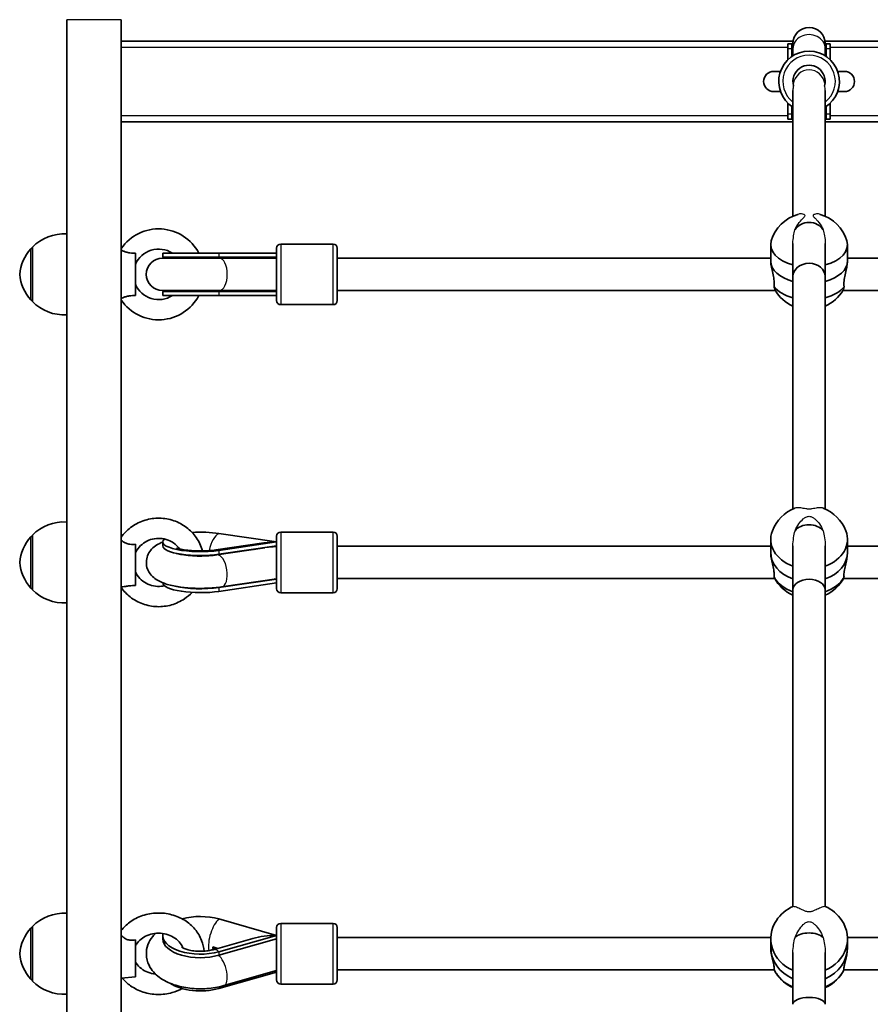
# Model space of a CAD drawing. Units: millimetres. Extents: x -4762 to 4972, y -2892 to 3189.
# Drawn here: x -231 to 190, y 1200 to 1687 of the extents above; entities that cross this region are included whole.
import ezdxf

# ---------------------------------------------------------------- set-up
doc = ezdxf.new("R2010")
doc.units = ezdxf.units.MM
doc.layers.add('Widoczne (ISO)', color=7, linetype='Continuous', lineweight=35)
doc.layers.add('Widoczne wąskie (ISO)', color=7, linetype='Continuous', lineweight=25)

msp = doc.modelspace()

# ---------------------------------------------------------------- linework, layer by layer
at = {"layer": 'Widoczne (ISO)'}
for p, q in [((-207.97, 1687.07), (-207.97, 668.72)), ((-180.98, 1687.07), (-180.98, 675.48)), ((151.63, 1676.5), (-180.98, 1676.5)), ((500.03, 1676.5), (167.42, 1676.5)), ((149.03, 1675.14), (149.03, 1672.71)), ((151.03, 1675.14), (149.03, 1675.14)), ((149.03, 1672.71), (149.03, 1667.23)), ((151.03, 1675.14), (151.03, 1672.71)), ((151.03, 1668.88), (151.03, 1672.71)), ((151.53, 1675.24), (151.53, 1672.73)), ((151.53, 1669.2), (151.53, 1672.73)), ((167.52, 1672.73), (167.52, 1675.24)), ((167.52, 1669.2), (167.52, 1672.73)), ((168.03, 1675.14), (168.03, 1672.71)), ((170.03, 1675.14), (168.03, 1675.14)), ((168.03, 1668.88), (168.03, 1672.71)), ((170.03, 1675.14), (170.03, 1672.71)), ((170.03, 1667.23), (170.03, 1672.71)), ((145.38, 1661.5), (142.03, 1661.5)), ((177.03, 1661.5), (173.67, 1661.5)), ((151.53, 1652.07), (151.53, 1589.82)), ((167.52, 1652.07), (167.52, 1589.82)), ((142.03, 1651.5), (145.39, 1651.5)), ((173.66, 1651.5), (177.03, 1651.5)), ((149.03, 1640.29), (149.03, 1645.8)), ((151.03, 1640.29), (151.03, 1644.16)), ((168.03, 1640.29), (168.03, 1644.16)), ((170.03, 1640.29), (170.03, 1645.8)), ((149.03, 1640.29), (149.03, 1637.87)), ((151.03, 1637.87), (149.03, 1637.87)), ((151.03, 1640.29), (151.03, 1637.87)), ((168.03, 1640.29), (168.03, 1637.87)), ((170.03, 1637.87), (168.03, 1637.87)), ((170.03, 1640.29), (170.03, 1637.87)), ((-180.98, 1636.5), (151.53, 1636.5)), ((167.52, 1636.5), (500.03, 1636.5)), ((-224.97, 1574.53), (-224.97, 1547.53)), ((-102.07, 1576.03), (-76.07, 1576.03)), ((140.53, 1567.55), (140.53, 1575.7)), ((151.53, 1576.29), (151.53, 1559.91)), ((167.52, 1576.29), (167.52, 1559.91)), ((178.53, 1567.55), (178.53, 1575.7)), ((-224.97, 1574.03), (-225.03, 1574.03)), ((-173.98, 1550.5), (-173.98, 1571.56)), ((-160.48, 1571.53), (-132.65, 1571.53)), ((-160.48, 1571.53), (-160.48, 1569.53)), ((-160.48, 1569.53), (-132.65, 1569.53)), ((-104.07, 1571.53), (-132.65, 1571.53)), ((-104.07, 1569.53), (-132.65, 1569.53)), ((-104.07, 1548.03), (-104.07, 1574.03)), ((-74.07, 1574.03), (-74.07, 1548.03)), ((-132.48, 1569.03), (-160.58, 1569.03)), ((-104.07, 1569.03), (-132.48, 1569.03)), ((-74.07, 1569.03), (140.53, 1569.03)), ((178.53, 1569.03), (389.12, 1569.03)), ((151.53, 1559.91), (151.53, 1444.85)), ((167.52, 1559.91), (167.52, 1444.85)), ((-160.58, 1553.03), (-132.48, 1553.03)), ((-160.48, 1552.53), (-132.65, 1552.53)), ((-160.48, 1552.53), (-160.48, 1550.53)), ((-160.48, 1550.53), (-132.65, 1550.53)), ((-104.07, 1552.53), (-132.65, 1552.53)), ((-132.65, 1550.53), (-104.07, 1550.53)), ((-104.07, 1553.03), (-132.48, 1553.03)), ((-74.07, 1553.03), (142.78, 1553.03)), ((176.27, 1553.03), (389.12, 1553.03)), ((-224.97, 1548.03), (-225.03, 1548.03)), ((-102.07, 1546.03), (-76.07, 1546.03)), ((-132.65, 1432.79), (-104.07, 1428.6)), ((-102.07, 1433.45), (-76.07, 1433.45)), ((-224.97, 1431.45), (-225.03, 1431.45)), ((-224.97, 1431.95), (-224.97, 1404.95)), ((-160.48, 1428.6), (-160.48, 1426.66)), ((-110.33, 1428.15), (-134.17, 1424.65)), ((-104.07, 1428.6), (-132.65, 1424.4)), ((-104.07, 1405.45), (-104.07, 1431.45)), ((-74.07, 1431.45), (-74.07, 1405.45)), ((140.53, 1423.55), (140.53, 1429.92)), ((178.53, 1423.55), (178.53, 1429.92)), ((-173.98, 1407.09), (-173.98, 1427.43)), ((-109.94, 1425.71), (-133.66, 1422.16)), ((-104.07, 1426.66), (-132.65, 1422.47)), ((-74.07, 1426.45), (140.53, 1426.45)), ((151.53, 1426.69), (151.53, 1404.91)), ((167.52, 1426.69), (167.52, 1404.91)), ((178.53, 1426.45), (389.12, 1426.45)), ((-104.07, 1410.24), (-132.65, 1406.05)), ((-104.07, 1410.41), (-131.3, 1406.34)), ((-104.62, 1410.32), (-104.07, 1410.24)), ((-74.07, 1410.45), (142.52, 1410.45)), ((176.53, 1410.45), (389.12, 1410.45)), ((-224.97, 1405.45), (-225.03, 1405.45)), ((-180.41, 1406.37), (-180.98, 1406.32)), ((-160.48, 1408.36), (-160.48, 1408.31)), ((-132.65, 1404.12), (-104.07, 1408.31)), ((151.53, 1404.91), (151.53, 1248.2)), ((167.52, 1404.91), (167.52, 1248.2)), ((-102.07, 1403.45), (-76.07, 1403.45)), ((-224.97, 1238.28), (-224.97, 1211.28)), ((-132.65, 1241.98), (-104.07, 1233.88)), ((-102.07, 1239.78), (-76.07, 1239.78)), ((-224.97, 1237.78), (-225.03, 1237.78)), ((-180.49, 1236.88), (-180.98, 1236.92)), ((-160.48, 1233.88), (-160.48, 1232.14)), ((-104.07, 1233.88), (-132.65, 1225.77)), ((-104.07, 1211.78), (-104.07, 1237.78)), ((-74.07, 1237.78), (-74.07, 1211.78)), ((-173.98, 1213.28), (-173.98, 1231.59)), ((-135.71, 1228.16), (-133.18, 1227.44)), ((-115.84, 1232.36), (-135.51, 1226.78)), ((-104.07, 1232.14), (-132.65, 1224.04)), ((-74.07, 1232.78), (140.53, 1232.78)), ((140.53, 1228.1), (140.53, 1232.26)), ((178.52, 1232.78), (389.12, 1232.78)), ((178.53, 1228.1), (178.53, 1232.26)), ((151.53, 1225.44), (151.53, 1199.75)), ((167.52, 1225.44), (167.52, 1199.75)), ((-132.65, 1207.59), (-104.07, 1215.69)), ((-104.07, 1216.54), (-130.26, 1208.98)), ((-74.07, 1216.78), (142.24, 1216.78)), ((176.81, 1216.78), (389.12, 1216.78)), ((-224.97, 1211.78), (-225.03, 1211.78)), ((-173.98, 1213.28), (-180.98, 1212.65)), ((-102.07, 1209.78), (-76.07, 1209.78))]:
    msp.add_line(p, q, dxfattribs=at)
for centre, radius, start, end in [((159.53, 1675.24), 8, 0, 180), ((159.53, 1675.14), 8.5, 180, 199.7499), ((159.53, 1675.14), 8.5, 340.2501, 0), ((159.53, 1656.52), 15, 302.231, 237.7691), ((159.53, 1656.52), 8, 344.4504, 195.5496), ((142.03, 1656.5), 5, 90, 270), ((177.03, 1656.5), 5, 270, 90), ((159.53, 1637.87), 8.5, 160.2501, 180), ((159.53, 1637.87), 8.5, 0, 19.7499), ((159.53, 1572), 19.53, 106.5123, 163.4523), ((159.53, 1572), 19.53, 16.5477, 73.4877), ((-209.32, 1559.07), 22, 86.4906, 135.3584), ((-162.48, 1561.03), 22.5, 27.8181, 145.3079), ((-102.07, 1574.03), 2, 90, 180), ((-76.07, 1574.03), 2, 0, 90), ((-209.36, 1559.05), 22, 138.2569, 174.8321), ((-225.03, 1573.03), 1, 90, 138.2569), ((-162.48, 1561.03), 12.5, 57.1401, 156.9261), ((-160.48, 1561.03), 8.5, 70.2501, 90), ((-91.88, 1561.14), 16.44, 149.3574, 151.2973), ((-160.58, 1561.03), 8, 90, 270), ((-209.36, 1563.01), 22, 185.1679, 221.7431), ((-162.48, 1561.03), 12.5, 203.0739, 302.8599), ((-162.48, 1561.03), 22.5, 214.6921, 332.1819), ((-160.48, 1561.03), 8.5, 270, 289.7499), ((-91.88, 1561.14), 16.44, 209.5514, 211.5236), ((159.53, 1563.09), 19.53, 210.5492, 245.823), ((159.53, 1563.09), 19.53, 294.177, 329.4508), ((-225.03, 1549.03), 1, 221.7431, 270), ((-209.32, 1562.99), 22, 224.6416, 273.5094), ((-102.07, 1548.03), 2, 180, 270), ((-76.07, 1548.03), 2, 270, 0), ((159.53, 1427.03), 19.53, 110.9696, 158.6354), ((159.53, 1427.03), 19.53, 21.3646, 69.0304), ((-209.32, 1416.49), 22, 86.4906, 135.3584), ((-102.07, 1431.45), 2, 90, 180), ((-76.07, 1431.45), 2, 0, 90), ((-209.36, 1416.47), 22, 138.2569, 174.8321), ((-225.03, 1430.45), 1, 90, 138.2569), ((-209.36, 1420.43), 22, 185.1679, 221.7431), ((159.53, 1420.06), 19.53, 208.6717, 245.823), ((159.53, 1420.06), 19.53, 294.177, 331.3283), ((-225.03, 1406.45), 1, 221.7431, 270), ((-209.32, 1420.41), 22, 224.6416, 273.5094), ((-102.07, 1405.45), 2, 180, 270), ((-76.07, 1405.45), 2, 270, 0), ((159.53, 1230.38), 19.53, 114.1311, 146.0762), ((159.53, 1230.38), 19.53, 33.9238, 65.8689), ((-209.32, 1222.82), 22, 86.4906, 135.3584), ((-102.07, 1237.78), 2, 90, 180), ((-76.07, 1237.78), 2, 0, 90), ((-209.36, 1222.8), 22, 138.2569, 174.8321), ((-225.03, 1236.78), 1, 90, 138.2569), ((-209.36, 1226.77), 22, 185.1679, 221.7431), ((159.53, 1225.83), 19.53, 213.9238, 245.823), ((159.53, 1225.83), 19.53, 294.177, 326.0762), ((-225.03, 1212.78), 1, 221.7431, 270), ((-209.32, 1226.74), 22, 224.6416, 273.5094), ((-102.07, 1211.78), 2, 180, 270), ((-76.07, 1211.78), 2, 270, 0)]:
    msp.add_arc(centre, radius, start, end, dxfattribs=at)
for centre, major_axis, ratio, start_param, end_param in [((159.53, 1579.62), (-8, 0), 0.886523, 3.652952, 5.771825), ((159.53, 1575.7), (-19, 0), 0.579667, 6.112628, 7.419376), ((159.53, 1575.7), (19, 0), 0.579667, 5.146995, 6.453743), ((-104.95, 1561.03), (-17.23, 0), 0.493333, 4.77473, 5.05709), ((-104.07, 1561.03), (-17.23, 0), 0.493333, 4.712389, 4.827471), ((159.53, 1567.55), (-19, 0), 0.579667, 0, 1.136191), ((159.53, 1567.55), (-19, 0), 0.579667, 0, 1.136191), ((159.53, 1559.91), (-8, 0), 0.823228, 3.141593, 6.283185), ((159.53, 1567.55), (19, 0), 0.579667, 5.146995, 6.283185), ((159.53, 1567.55), (19, 0), 0.579667, 5.146995, 6.283185), ((159.53, 1559.4), (-19, 0), 0.579667, 0.419915, 1.136191), ((159.53, 1559.4), (-19, 0), 0.579667, 2.005402, 2.721678), ((-104.95, 1561.03), (-17.23, 0), 0.493333, 1.226095, 1.516042), ((-104.07, 1561.03), (-17.23, 0), 0.493333, 1.46341, 1.570796), ((-141.84, 1428.6), (18.63, 0), 0.258819, 1.054879, 1.792182), ((159.53, 1429.92), (-19, 0), 0.770815, 5.990325, 7.419376), ((159.53, 1431.12), (-8, 0), 0.749889, 3.658394, 5.766383), ((159.53, 1429.92), (19, 0), 0.770815, 5.146995, 6.576045), ((-141.84, 1428.6), (-18.63, 0), 0.258819, 5.978665, 8.369899), ((-104.07, 1418.45), (21.28, 0), 0.476523, 1.570796, 1.869617), ((-141.84, 1426.66), (-18.63, 0), 0.258819, 0, 2.086714), ((-104.95, 1418.32), (-17.23, 0), 0.476523, 5.31003, 5.350389), ((-91.88, 1418.43), (-16.44, 0), 0.965926, 5.759713, 5.78354), ((-103.91, 1418.52), (-1.18, 7.91), 0.482643, 6.022188, 6.05288), ((159.53, 1423.55), (-19, 0), 0.770815, 0, 1.136191), ((159.53, 1423.55), (-19, 0), 0.770815, 0, 1.136191), ((159.53, 1423.55), (19, 0), 0.770815, 5.146995, 6.283185), ((159.53, 1423.55), (19, 0), 0.770815, 5.146995, 6.283185), ((-104.95, 1418.32), (-17.23, 0), 0.476523, 1.513626, 1.516042), ((-91.88, 1418.43), (16.44, 0), 0.965926, 3.69129, 3.691783), ((-104.07, 1418.45), (-17.23, 0), 0.476523, 1.512899, 1.570796), ((159.53, 1417.18), (-19, 0), 0.770815, 0.419915, 1.136191), ((159.53, 1404.91), (-8, 0), 0.648195, 3.141593, 6.283185), ((159.53, 1417.18), (-19, 0), 0.770815, 2.005402, 2.721678), ((-141.84, 1408.31), (-18.63, 0), 0.258819, 0, 2.086714), ((-141.84, 1410.24), (-18.63, 0), 0.258819, 0.830308, 2.086714), ((-141.84, 1233.88), (18.63, 0), 0.5, 1.054879, 2.074223), ((159.53, 1232.26), (-19, 0), 0.909433, 5.734235, 7.419376), ((159.53, 1232.26), (19, 0), 0.909433, 5.146995, 6.832136), ((-141.84, 1233.88), (-18.63, 0), 0.5, 6.184554, 8.369899), ((-104.07, 1224.78), (21.28, 0), 0.427239, 1.570796, 2.156772), ((159.53, 1230.67), (-8, 0), 0.548971, 3.658454, 5.766323), ((-141.84, 1232.14), (-18.63, 0), 0.5, 0, 2.086714), ((-141.84, 1225.22), (-8.5, 0), 0.5, 3.610323, 3.907043), ((-91.88, 1224.63), (-16.44, 0), 0.866025, 5.777288, 5.78354), ((-103.91, 1224.91), (-2.22, 7.69), 0.432726, 5.734284, 5.764976), ((159.53, 1228.1), (-19, 0), 0.909433, 0, 1.136191), ((159.53, 1228.1), (-19, 0), 0.909433, 0, 1.136191), ((159.53, 1228.1), (19, 0), 0.909433, 5.146995, 6.283185), ((159.53, 1228.1), (19, 0), 0.909433, 5.146995, 6.283185), ((-141.84, 1224.35), (8.5, 0), 0.5, 0.646366, 0.765451), ((159.53, 1223.95), (-19, 0), 0.909433, 0.419915, 1.136191), ((159.53, 1223.95), (-19, 0), 0.909433, 2.005402, 2.721678), ((-141.84, 1215.69), (-18.63, 0), 0.5, 0.631812, 2.086714), ((159.53, 1199.75), (-8, 0), 0.428988, 3.141593, 6.283185)]:
    msp.add_ellipse(centre, major_axis=major_axis, ratio=ratio, start_param=start_param, end_param=end_param, dxfattribs=at)
for points, knots in [([(-173.98, 1571.56), (-174.85, 1571.53), (-175.77, 1571.55), (-177.44, 1571.75), (-178.08, 1571.89), (-179.19, 1572.2), (-179.68, 1572.39), (-180.46, 1572.72), (-180.76, 1572.86), (-180.98, 1572.98)], [0, 0, 0, 0, 0.2733961, 0.2733961, 0.5030253, 0.5030253, 0.7389429, 0.7389429, 0.95212, 0.95212, 0.95212, 0.95212]), ([(140.53, 1567.55), (140.53, 1566.96), (140.61, 1566.17), (140.94, 1564.36), (141.17, 1563.34), (141.61, 1561.38), (141.85, 1560.3), (142.19, 1558.22), (142.29, 1557.22), (142.29, 1556.39), (142.29, 1555.86), (142.25, 1555.35), (142.18, 1554.91)], [-1.222146, -1.222146, -1.222146, -1.222146, -0.916803, -0.916803, -0.61146, -0.61146, -0.30573, -0.30573, 0, 0, 0, 0.196806, 0.196806, 0.196806, 0.196806]), ([(176.87, 1554.91), (176.8, 1555.35), (176.76, 1555.86), (176.76, 1556.39), (176.76, 1557.22), (176.86, 1558.22), (177.2, 1560.3), (177.44, 1561.38), (177.88, 1563.34), (178.11, 1564.36), (178.44, 1566.17), (178.53, 1566.96), (178.53, 1567.55)], [-0.196806, -0.196806, -0.196806, -0.196806, 0, 0, 0, 0.30573, 0.30573, 0.61146, 0.61146, 0.916803, 0.916803, 1.222146, 1.222146, 1.222146, 1.222146]), ([(142.18, 1554.91), (142.23, 1554.67), (142.28, 1554.45), (142.47, 1553.71), (142.6, 1553.34), (142.7, 1553.17)], [0.1976244, 0.1976244, 0.1976244, 0.1976244, 0.304772, 0.304772, 0.5937688, 0.5937688, 0.5937688, 0.5937688]), ([(176.35, 1553.17), (176.45, 1553.34), (176.58, 1553.71), (176.77, 1554.45), (176.82, 1554.67), (176.87, 1554.91)], [4.2527007, 4.2527007, 4.2527007, 4.2527007, 4.5416976, 4.5416976, 4.6488452, 4.6488452, 4.6488452, 4.6488452]), ([(-180.98, 1549.08), (-180.78, 1549.18), (-180.51, 1549.32), (-179.78, 1549.63), (-179.3, 1549.82), (-178.2, 1550.14), (-177.61, 1550.27), (-176.48, 1550.43), (-175.96, 1550.47), (-174.95, 1550.52), (-174.45, 1550.51), (-173.98, 1550.5)], [1.502619, 1.502619, 1.502619, 1.502619, 1.699075, 1.699075, 1.934476, 1.934476, 2.167437, 2.167437, 2.36162, 2.36162, 2.547691, 2.547691, 2.547691, 2.547691]), ([(-140.75, 1424.14), (-140.85, 1424.51), (-140.96, 1424.89), (-141.83, 1427.46), (-142.93, 1429.55), (-145.76, 1433.3), (-147.49, 1434.95), (-151.39, 1437.66), (-153.57, 1438.7), (-158.16, 1440.08), (-160.58, 1440.4), (-165.4, 1440.3), (-167.8, 1439.86), (-172.35, 1438.28), (-174.49, 1437.12), (-178.14, 1434.32), (-179.7, 1432.72), (-180.98, 1430.92)], [8.114618, 8.114618, 8.114618, 8.114618, 8.167312, 8.167312, 8.483777, 8.483777, 8.802604, 8.802604, 9.124145, 9.124145, 9.447696, 9.447696, 9.771909, 9.771909, 10.095244, 10.095244, 10.393733, 10.393733, 10.393733, 10.393733]), ([(-173.98, 1427.43), (-174.85, 1427.34), (-175.77, 1427.31), (-177.44, 1427.53), (-178.08, 1427.7), (-179.19, 1428.13), (-179.68, 1428.4), (-180.46, 1428.94), (-180.76, 1429.2), (-180.98, 1429.44)], [0, 0, 0, 0, 0.2733961, 0.2733961, 0.5030253, 0.5030253, 0.7389429, 0.7389429, 0.95212, 0.95212, 0.95212, 0.95212]), ([(-152.14, 1425.15), (-152.58, 1425.77), (-153.09, 1426.35), (-154.59, 1427.78), (-155.69, 1428.53), (-158.07, 1429.66), (-159.35, 1430.05), (-161.96, 1430.41), (-163.29, 1430.4), (-165.88, 1429.98), (-167.13, 1429.57), (-169.46, 1428.41), (-170.52, 1427.65), (-172.36, 1425.84), (-173.13, 1424.8), (-173.8, 1423.49), (-173.89, 1423.3), (-173.98, 1423.12)], [8.457844, 8.457844, 8.457844, 8.457844, 8.647958, 8.647958, 8.967085, 8.967085, 9.280812, 9.280812, 9.591809, 9.591809, 9.90291, 9.90291, 10.216911, 10.216911, 10.536347, 10.536347, 10.587642, 10.587642, 10.587642, 10.587642]), ([(-131.3, 1406.34), (-133.68, 1405.98), (-136.24, 1405.76), (-141.28, 1405.57), (-143.77, 1405.59), (-148.61, 1405.86), (-150.98, 1406.1), (-155.57, 1406.86), (-157.76, 1407.37), (-161.15, 1408.6), (-162.44, 1409.17), (-164.53, 1410.57), (-165.32, 1411.19), (-166.94, 1413.03), (-167.79, 1414.32), (-168.54, 1417.08), (-168.65, 1418.3), (-168.4, 1420.56), (-168.08, 1421.59), (-167.18, 1423.5), (-166.58, 1424.31), (-165.11, 1425.91), (-164.25, 1426.55), (-162.43, 1427.7), (-161.46, 1428.15), (-160.48, 1428.54)], [1.04758, 1.04758, 1.04758, 1.04758, 1.426472, 1.426472, 1.780644, 1.780644, 2.136619, 2.136619, 2.521507, 2.521507, 2.772832, 2.772832, 2.917128, 2.917128, 3.071021, 3.071021, 3.169817, 3.169817, 3.263604, 3.263604, 3.374095, 3.374095, 3.532814, 3.532814, 3.720171, 3.720171, 3.720171, 3.720171]), ([(-134.17, 1424.65), (-135.22, 1424.49), (-136.4, 1424.36), (-138.99, 1424.18), (-140.42, 1424.13), (-143.31, 1424.13), (-144.77, 1424.18), (-147.49, 1424.38), (-148.76, 1424.53), (-150.87, 1424.86), (-151.74, 1425.04), (-152.95, 1425.35), (-153.35, 1425.49), (-153.65, 1425.61), (-153.7, 1425.63), (-153.7, 1425.63)], [1.054879, 1.054879, 1.054879, 1.054879, 1.302059, 1.302059, 1.570927, 1.570927, 1.846769, 1.846769, 2.115239, 2.115239, 2.358652, 2.358652, 2.556297, 2.556297, 2.647188, 2.647188, 2.647188, 2.647188]), ([(140.53, 1423.55), (140.53, 1422.76), (140.61, 1421.8), (140.94, 1419.76), (141.17, 1418.68), (141.61, 1416.7), (141.85, 1415.66), (142.19, 1413.78), (142.29, 1412.93), (142.29, 1412.28), (142.29, 1411.87), (142.25, 1411.5), (142.18, 1411.2)], [-1.222146, -1.222146, -1.222146, -1.222146, -0.916803, -0.916803, -0.61146, -0.61146, -0.30573, -0.30573, 0, 0, 0, 0.196806, 0.196806, 0.196806, 0.196806]), ([(176.87, 1411.2), (176.8, 1411.5), (176.76, 1411.87), (176.76, 1412.28), (176.76, 1412.93), (176.86, 1413.78), (177.2, 1415.66), (177.44, 1416.7), (177.88, 1418.68), (178.11, 1419.76), (178.44, 1421.8), (178.53, 1422.76), (178.53, 1423.55)], [-0.196806, -0.196806, -0.196806, -0.196806, 0, 0, 0, 0.30573, 0.30573, 0.61146, 0.61146, 0.916803, 0.916803, 1.222146, 1.222146, 1.222146, 1.222146]), ([(-133.66, 1422.16), (-134.85, 1421.99), (-136.18, 1421.84), (-139.07, 1421.64), (-140.64, 1421.6), (-143.8, 1421.61), (-145.38, 1421.68), (-148.32, 1421.93), (-149.69, 1422.1), (-151.96, 1422.49), (-152.9, 1422.71), (-153.65, 1422.93), (-153.7, 1422.94), (-153.75, 1422.95)], [1.04758, 1.04758, 1.04758, 1.04758, 1.311, 1.311, 1.592644, 1.592644, 1.87926, 1.87926, 2.158722, 2.158722, 2.414688, 2.414688, 2.432024, 2.432024, 2.432024, 2.432024]), ([(-173.98, 1413.79), (-173.45, 1412.61), (-172.71, 1411.5), (-170.92, 1409.59), (-169.87, 1408.77), (-167.56, 1407.51), (-166.3, 1407.05), (-163.72, 1406.54), (-162.39, 1406.48), (-160.59, 1406.68), (-160.1, 1406.76), (-159.62, 1406.86)], [5.120322, 5.120322, 5.120322, 5.120322, 5.447413, 5.447413, 5.767745, 5.767745, 6.082273, 6.082273, 6.393555, 6.393555, 6.510808, 6.510808, 6.510808, 6.510808]), ([(142.18, 1411.2), (142.23, 1411.05), (142.28, 1410.91), (142.35, 1410.76), (142.37, 1410.72), (142.39, 1410.69)], [0.1976244, 0.1976244, 0.1976244, 0.1976244, 0.304772, 0.304772, 0.3433463, 0.3433463, 0.3433463, 0.3433463]), ([(176.66, 1410.69), (176.68, 1410.72), (176.7, 1410.76), (176.77, 1410.91), (176.82, 1411.05), (176.87, 1411.2)], [4.5031232, 4.5031232, 4.5031232, 4.5031232, 4.5416976, 4.5416976, 4.6488452, 4.6488452, 4.6488452, 4.6488452]), ([(-180.98, 1405.99), (-179.74, 1404.25), (-178.25, 1402.69), (-174.69, 1399.91), (-172.58, 1398.74), (-168.08, 1397.11), (-165.69, 1396.65), (-160.87, 1396.48), (-158.45, 1396.77), (-153.82, 1398.1), (-151.61, 1399.13), (-148.28, 1401.38), (-147.04, 1402.43), (-145.93, 1403.61)], [5.314231, 5.314231, 5.314231, 5.314231, 5.602609, 5.602609, 5.92368, 5.92368, 6.246953, 6.246953, 6.57116, 6.57116, 6.894765, 6.894765, 7.113066, 7.113066, 7.113066, 7.113066]), ([(-180.41, 1406.37), (-180.34, 1406.37), (-180.26, 1406.38), (-179.78, 1406.44), (-179.3, 1406.52), (-178.2, 1406.7), (-177.61, 1406.79), (-176.48, 1406.92), (-175.96, 1406.96), (-174.95, 1407.04), (-174.45, 1407.06), (-173.98, 1407.09)], [1.6503295, 1.6503295, 1.6503295, 1.6503295, 1.699075, 1.699075, 1.9344761, 1.9344761, 2.1674369, 2.1674369, 2.3616204, 2.3616204, 2.547691, 2.547691, 2.547691, 2.547691]), ([(-140.02, 1226.03), (-140.14, 1227.86), (-140.55, 1229.67), (-141.99, 1233.39), (-143.1, 1235.26), (-145.93, 1238.63), (-147.66, 1240.11), (-151.58, 1242.56), (-153.78, 1243.5), (-158.41, 1244.73), (-160.85, 1245), (-165.72, 1244.85), (-168.14, 1244.41), (-172.72, 1242.87), (-174.87, 1241.76), (-178.37, 1239.18), (-179.78, 1237.81), (-180.98, 1236.27)], [7.913521, 7.913521, 7.913521, 7.913521, 8.176701, 8.176701, 8.482617, 8.482617, 8.799903, 8.799903, 9.127738, 9.127738, 9.46153, 9.46153, 9.796837, 9.796837, 10.129707, 10.129707, 10.405798, 10.405798, 10.405798, 10.405798]), ([(-173.98, 1231.59), (-174.85, 1231.44), (-175.77, 1231.38), (-177.44, 1231.59), (-178.08, 1231.79), (-179.19, 1232.3), (-179.68, 1232.64), (-180.46, 1233.35), (-180.76, 1233.71), (-180.98, 1234.06)], [0, 0, 0, 0, 0.2733961, 0.2733961, 0.5030253, 0.5030253, 0.7389429, 0.7389429, 0.95212, 0.95212, 0.95212, 0.95212]), ([(-150.5, 1227.68), (-150.7, 1228.22), (-150.97, 1228.76), (-151.89, 1230.27), (-152.71, 1231.2), (-154.64, 1232.75), (-155.72, 1233.38), (-158.07, 1234.34), (-159.32, 1234.66), (-161.88, 1234.98), (-163.19, 1234.98), (-165.73, 1234.64), (-166.96, 1234.31), (-169.24, 1233.37), (-170.29, 1232.75), (-172.12, 1231.3), (-172.89, 1230.46), (-173.66, 1229.3), (-173.83, 1229.02), (-173.98, 1228.74)], [8.164803, 8.164803, 8.164803, 8.164803, 8.342969, 8.342969, 8.677922, 8.677922, 8.985543, 8.985543, 9.282443, 9.282443, 9.575942, 9.575942, 9.869484, 9.869484, 10.166495, 10.166495, 10.473842, 10.473842, 10.56806, 10.56806, 10.56806, 10.56806]), ([(-130.26, 1208.98), (-132.93, 1208.21), (-135.75, 1207.73), (-141.41, 1207.33), (-144.22, 1207.39), (-149.74, 1208.03), (-152.43, 1208.6), (-157.58, 1210.35), (-160.03, 1211.54), (-164.21, 1214.67), (-166.03, 1216.58), (-168.02, 1220.68), (-168.52, 1222.53), (-168.62, 1226.02), (-168.35, 1227.64), (-167.26, 1230.7), (-166.41, 1232.11), (-164.99, 1233.87), (-164.52, 1234.38), (-164.02, 1234.86)], [1.04758, 1.04758, 1.04758, 1.04758, 1.429358, 1.429358, 1.797743, 1.797743, 2.167941, 2.167941, 2.552819, 2.552819, 2.903836, 2.903836, 3.127216, 3.127216, 3.31727, 3.31727, 3.525557, 3.525557, 3.620292, 3.620292, 3.620292, 3.620292]), ([(-135.51, 1226.78), (-136.24, 1226.57), (-137.07, 1226.39), (-138.92, 1226.11), (-139.95, 1226.01), (-142.09, 1225.95), (-143.19, 1225.98), (-145.29, 1226.17), (-146.29, 1226.33), (-148.03, 1226.72), (-148.78, 1226.95), (-149.93, 1227.39), (-150.36, 1227.6), (-150.91, 1227.91), (-151.06, 1228.02), (-151.1, 1228.06), (-151.11, 1228.06), (-151.11, 1228.06)], [1.054879, 1.054879, 1.054879, 1.054879, 1.272004, 1.272004, 1.507771, 1.507771, 1.752515, 1.752515, 1.994214, 1.994214, 2.220455, 2.220455, 2.421907, 2.421907, 2.598632, 2.598632, 2.629993, 2.629993, 2.629993, 2.629993]), ([(-135.71, 1227.3), (-135.69, 1227.43), (-135.68, 1227.57), (-135.68, 1227.86), (-135.69, 1228.01), (-135.71, 1228.16)], [0.74939943, 0.74939943, 0.74939943, 0.74939943, 0.79887161, 0.79887161, 0.84834379, 0.84834379, 0.84834379, 0.84834379]), ([(140.53, 1228.1), (140.53, 1227.18), (140.61, 1226.11), (140.94, 1223.98), (141.17, 1222.92), (141.61, 1221.05), (141.85, 1220.12), (142.19, 1218.56), (142.29, 1217.93), (142.29, 1217.5), (142.29, 1217.23), (142.25, 1217.02), (142.18, 1216.9)], [-1.222146, -1.222146, -1.222146, -1.222146, -0.916803, -0.916803, -0.61146, -0.61146, -0.30573, -0.30573, 0, 0, 0, 0.196806, 0.196806, 0.196806, 0.196806]), ([(176.87, 1216.9), (176.8, 1217.02), (176.76, 1217.23), (176.76, 1217.5), (176.76, 1217.93), (176.86, 1218.56), (177.2, 1220.12), (177.44, 1221.05), (177.88, 1222.92), (178.11, 1223.98), (178.44, 1226.11), (178.53, 1227.18), (178.53, 1228.1)], [-0.196806, -0.196806, -0.196806, -0.196806, 0, 0, 0, 0.30573, 0.30573, 0.61146, 0.61146, 0.916803, 0.916803, 1.222146, 1.222146, 1.222146, 1.222146]), ([(-173.98, 1220.83), (-173.44, 1219.81), (-172.68, 1218.83), (-170.84, 1217.18), (-169.79, 1216.49), (-167.5, 1215.44), (-166.27, 1215.05), (-164.67, 1214.78), (-164.35, 1214.74), (-164.02, 1214.71)], [5.139903, 5.139903, 5.139903, 5.139903, 5.481846, 5.481846, 5.792613, 5.792613, 6.090642, 6.090642, 6.165388, 6.165388, 6.165388, 6.165388]), ([(-180.49, 1212.69), (-179.31, 1211.28), (-177.93, 1210.02), (-174.5, 1207.6), (-172.37, 1206.55), (-167.84, 1205.09), (-165.42, 1204.68), (-160.56, 1204.58), (-158.11, 1204.89), (-154.05, 1206.02), (-152.39, 1206.69), (-150.83, 1207.53)], [5.338883, 5.338883, 5.338883, 5.338883, 5.599936, 5.599936, 5.926156, 5.926156, 6.25923, 6.25923, 6.594551, 6.594551, 6.841238, 6.841238, 6.841238, 6.841238])]:
    msp.add_open_spline(points, degree=3, knots=knots, dxfattribs=at)
for points in [[(-106.22, 1426.19), (-105.54, 1426.26), (-104.87, 1426.31), (-104.19, 1426.35)], [(-153.56, 1422.91), (-153.55, 1422.91), (-153.54, 1422.9), (-153.54, 1422.89)], [(-105.89, 1410.13), (-105.89, 1410.13), (-105.89, 1410.13), (-105.89, 1410.13)], [(-104.45, 1232.04), (-104.36, 1232.04), (-104.28, 1232.05), (-104.19, 1232.06)]]:
    msp.add_open_spline(points, degree=3, dxfattribs=at)
at = {"layer": 'Widoczne wąskie (ISO)'}
for p, q in [((-180.98, 1687.07), (-207.97, 1687.07)), ((-180.98, 1673.5), (149.03, 1673.5)), ((151.03, 1672.71), (149.03, 1672.71)), ((151.18, 1673.5), (151.53, 1673.5)), ((167.52, 1673.5), (167.87, 1673.5)), ((170.03, 1672.71), (168.03, 1672.71)), ((170.03, 1673.5), (500.03, 1673.5)), ((149.03, 1639.5), (-180.98, 1639.5)), ((151.03, 1640.29), (149.03, 1640.29)), ((151.53, 1639.5), (151.18, 1639.5)), ((167.87, 1639.5), (167.52, 1639.5)), ((170.03, 1640.29), (168.03, 1640.29)), ((500.03, 1639.5), (170.03, 1639.5)), ((-102.07, 1576.03), (-102.07, 1546.03)), ((-76.07, 1546.03), (-76.07, 1576.03)), ((-225.78, 1548.36), (-225.78, 1573.7)), ((-225.03, 1574.03), (-225.03, 1548.03)), ((-132.65, 1571.53), (-132.65, 1569.53)), ((-132.65, 1552.53), (-132.65, 1550.53)), ((-102.07, 1433.45), (-102.07, 1403.45)), ((-76.07, 1403.45), (-76.07, 1433.45)), ((-225.78, 1405.79), (-225.78, 1431.12)), ((-225.03, 1431.45), (-225.03, 1405.45)), ((-132.65, 1424.4), (-132.65, 1422.47)), ((-132.65, 1406.05), (-132.65, 1404.12)), ((-102.07, 1239.78), (-102.07, 1209.78)), ((-76.07, 1209.78), (-76.07, 1239.78)), ((-225.78, 1212.12), (-225.78, 1237.45)), ((-225.03, 1237.78), (-225.03, 1211.78)), ((-132.65, 1225.77), (-132.65, 1224.04)), ((-132.65, 1208.38), (-132.65, 1207.59))]:
    msp.add_line(p, q, dxfattribs=at)
msp.add_arc((159.53, 1656.52), 13, 307.9799, 232.0201, dxfattribs=at)
for centre, major_axis, ratio, start_param, end_param in [((159.53, 1672.73), (8, 0), 0.866216, 0, 3.141593), ((159.53, 1672.71), (-8.5, 0), 0.86984, 0, 0.344701), ((159.53, 1672.71), (8.5, 0), 0.86984, 5.938484, 6.283185), ((159.53, 1653.63), (0, -8.59), 0.931497, 1.745595, 4.537591), ((159.53, 1652.07), (0, -8.59), 0.931497, 4.440998, 4.712389), ((159.53, 1652.07), (0, -8.59), 0.931497, 1.570796, 1.842188), ((159.53, 1640.29), (-8.5, 0), 0.86984, 5.938484, 6.283185), ((159.53, 1640.29), (8.5, 0), 0.86984, 0, 0.344701), ((-132.65, 1561.03), (0, 8.5), 0.493333, 0, 0.344701), ((-132.48, 1561.03), (0, 8), 0.499669, 3.141593, 6.283185), ((-132.65, 1561.03), (0, -8.5), 0.493333, 5.938484, 6.283185), ((-132.65, 1422.65), (1.52, 10.39), 0.476523, 0.29882, 1.482237), ((-132.65, 1414.26), (-1.52, 10.39), 0.476523, 5.984365, 6.283185), ((-105.21, 1418.32), (16.01, 0), 0.482643, 1.639558, 1.870793), ((-132.65, 1414.26), (-1.23, 8.41), 0.476523, 0.277796, 0.347096), ((-132.48, 1414.25), (-1.18, 7.91), 0.482643, 3.141593, 6.283185), ((-132.65, 1414.26), (1.23, -8.41), 0.476523, 5.943251, 5.984365), ((-132.65, 1232.89), (2.86, 10.1), 0.427239, 0.585976, 2.395531), ((-105.21, 1224.53), (16.01, 0), 0.432726, 1.639558, 1.655561), ((-132.65, 1216.68), (-2.86, 10.1), 0.427239, 5.69721, 6.283185), ((-132.48, 1216.67), (2.22, -7.69), 0.432726, 0, 2.671759)]:
    msp.add_ellipse(centre, major_axis=major_axis, ratio=ratio, start_param=start_param, end_param=end_param, dxfattribs=at)
for points, knots in [([(152.55, 1583.09), (152.84, 1583.8), (153.17, 1584.47), (154.22, 1586.22), (155.01, 1587.21), (156.17, 1588.44), (156.55, 1588.81), (157.05, 1589.31), (157.2, 1589.48), (157.44, 1589.79), (157.52, 1589.95), (157.52, 1590.1), (157.52, 1590.26), (157.44, 1590.37), (157.2, 1590.56), (157.05, 1590.64), (156.55, 1590.82), (156.17, 1590.89), (155.17, 1590.96), (154.54, 1590.9), (153.97, 1590.73)], [-1.298896, -1.298896, -1.298896, -1.298896, -1.018754, -1.018754, -0.509377, -0.509377, -0.254689, -0.254689, -0.127344, -0.127344, 0, 0, 0, 0.127344, 0.127344, 0.254689, 0.254689, 0.509377, 0.509377, 0.913686, 0.913686, 0.913686, 0.913686]), ([(165.08, 1590.73), (164.51, 1590.9), (163.88, 1590.96), (162.88, 1590.89), (162.5, 1590.82), (162, 1590.64), (161.85, 1590.56), (161.61, 1590.37), (161.53, 1590.26), (161.53, 1589.95), (161.61, 1589.79), (161.85, 1589.48), (162, 1589.31), (162.5, 1588.81), (162.88, 1588.44), (164.04, 1587.21), (164.83, 1586.22), (165.88, 1584.47), (166.21, 1583.8), (166.5, 1583.09)], [5.609854, 5.609854, 5.609854, 5.609854, 6.014163, 6.014163, 6.268852, 6.268852, 6.396196, 6.396196, 6.52354, 6.52354, 6.650885, 6.650885, 6.778229, 6.778229, 7.032918, 7.032918, 7.542295, 7.542295, 7.822436, 7.822436, 7.822436, 7.822436]), ([(151.53, 1576.29), (151.53, 1577.58), (151.67, 1578.86), (152.07, 1581.14), (152.32, 1582.15), (152.55, 1583.09)], [5.4478655, 5.4478655, 5.4478655, 5.4478655, 5.8532047, 5.8532047, 6.2017843, 6.2017843, 6.2017843, 6.2017843]), ([(166.5, 1583.09), (166.73, 1582.15), (166.98, 1581.14), (167.38, 1578.86), (167.52, 1577.58), (167.52, 1576.29)], [1.7990854, 1.7990854, 1.7990854, 1.7990854, 2.1476649, 2.1476649, 2.5530039, 2.5530039, 2.5530039, 2.5530039]), ([(166.52, 1445.27), (166.02, 1445.46), (165.37, 1445.54), (164, 1445.49), (163.22, 1445.38), (161.95, 1445.14), (161.52, 1445.05), (160.83, 1444.93), (160.6, 1444.89), (160.09, 1444.84), (159.82, 1444.82), (159.23, 1444.82), (158.96, 1444.84), (158.45, 1444.89), (158.22, 1444.93), (157.53, 1445.05), (157.1, 1445.14), (155.83, 1445.38), (155.05, 1445.49), (153.68, 1445.54), (153.03, 1445.46), (152.53, 1445.27)], [1.861929, 1.861929, 1.861929, 1.861929, 2.257936, 2.257936, 2.61544, 2.61544, 2.794192, 2.794192, 2.883568, 2.883568, 2.972944, 2.972944, 3.06232, 3.06232, 3.151696, 3.151696, 3.330448, 3.330448, 3.687952, 3.687952, 4.083959, 4.083959, 4.083959, 4.083959]), ([(152.57, 1434.09), (153.06, 1435.34), (153.7, 1436.5), (155.05, 1438.41), (155.83, 1439.31), (157.1, 1440.35), (157.53, 1440.65), (158.22, 1441), (158.45, 1441.09), (158.96, 1441.23), (159.23, 1441.28), (159.82, 1441.28), (160.09, 1441.23), (160.6, 1441.09), (160.83, 1441), (161.52, 1440.65), (161.95, 1440.35), (163.22, 1439.31), (164, 1438.41), (165.35, 1436.5), (165.99, 1435.34), (166.48, 1434.09)], [1.871187, 1.871187, 1.871187, 1.871187, 2.257856, 2.257856, 2.61536, 2.61536, 2.794113, 2.794113, 2.883489, 2.883489, 2.972865, 2.972865, 3.062241, 3.062241, 3.151617, 3.151617, 3.330369, 3.330369, 3.687873, 3.687873, 4.074543, 4.074543, 4.074543, 4.074543]), ([(151.53, 1426.69), (151.53, 1428.03), (151.67, 1429.37), (152.08, 1431.85), (152.33, 1432.99), (152.57, 1434.09)], [5.5651426, 5.5651426, 5.5651426, 5.5651426, 5.9705931, 5.9705931, 6.329647, 6.329647, 6.329647, 6.329647]), ([(166.48, 1434.09), (166.72, 1432.99), (166.97, 1431.85), (167.38, 1429.37), (167.52, 1428.03), (167.52, 1426.69)], [1.905843, 1.905843, 1.905843, 1.905843, 2.2648969, 2.2648969, 2.6703472, 2.6703472, 2.6703472, 2.6703472]), ([(167.51, 1248.2), (167.45, 1248.23), (167.18, 1248.19), (166.22, 1247.91), (165.48, 1247.64), (164, 1247), (163.22, 1246.63), (161.95, 1246.08), (161.52, 1245.89), (160.83, 1245.67), (160.6, 1245.61), (160.09, 1245.51), (159.82, 1245.48), (159.23, 1245.48), (158.96, 1245.51), (158.45, 1245.61), (158.22, 1245.67), (157.53, 1245.89), (157.1, 1246.08), (155.83, 1246.63), (155.05, 1247), (153.57, 1247.64), (152.83, 1247.91), (151.87, 1248.19), (151.6, 1248.23), (151.54, 1248.2)], [1.402864, 1.402864, 1.402864, 1.402864, 1.799558, 1.799558, 2.25774, 2.25774, 2.615161, 2.615161, 2.793872, 2.793872, 2.883227, 2.883227, 2.972582, 2.972582, 3.061938, 3.061938, 3.151293, 3.151293, 3.330003, 3.330003, 3.687424, 3.687424, 4.145607, 4.145607, 4.542301, 4.542301, 4.542301, 4.542301]), ([(152.57, 1232.84), (153.06, 1234.13), (153.7, 1235.36), (155.05, 1237.42), (155.83, 1238.41), (157.1, 1239.6), (157.53, 1239.95), (158.22, 1240.35), (158.45, 1240.46), (158.96, 1240.62), (159.23, 1240.68), (159.82, 1240.68), (160.09, 1240.62), (160.6, 1240.46), (160.83, 1240.35), (161.52, 1239.95), (161.95, 1239.6), (163.22, 1238.41), (164, 1237.42), (165.35, 1235.36), (165.99, 1234.13), (166.48, 1232.84)], [1.871201, 1.871201, 1.871201, 1.871201, 2.25774, 2.25774, 2.615161, 2.615161, 2.793872, 2.793872, 2.883227, 2.883227, 2.972582, 2.972582, 3.061938, 3.061938, 3.151293, 3.151293, 3.330003, 3.330003, 3.687424, 3.687424, 4.073963, 4.073963, 4.073963, 4.073963]), ([(151.53, 1225.44), (151.53, 1226.72), (151.67, 1228.03), (152.08, 1230.52), (152.33, 1231.68), (152.57, 1232.84)], [5.3923573, 5.3923573, 5.3923573, 5.3923573, 5.7978947, 5.7978947, 6.1568983, 6.1568983, 6.1568983, 6.1568983]), ([(166.48, 1232.84), (166.72, 1231.68), (166.97, 1230.52), (167.38, 1228.03), (167.52, 1226.72), (167.52, 1225.44)], [1.7330729, 1.7330729, 1.7330729, 1.7330729, 2.0920764, 2.0920764, 2.4976136, 2.4976136, 2.4976136, 2.4976136])]:
    msp.add_open_spline(points, degree=3, knots=knots, dxfattribs=at)

doc.saveas('drawing.dxf')
